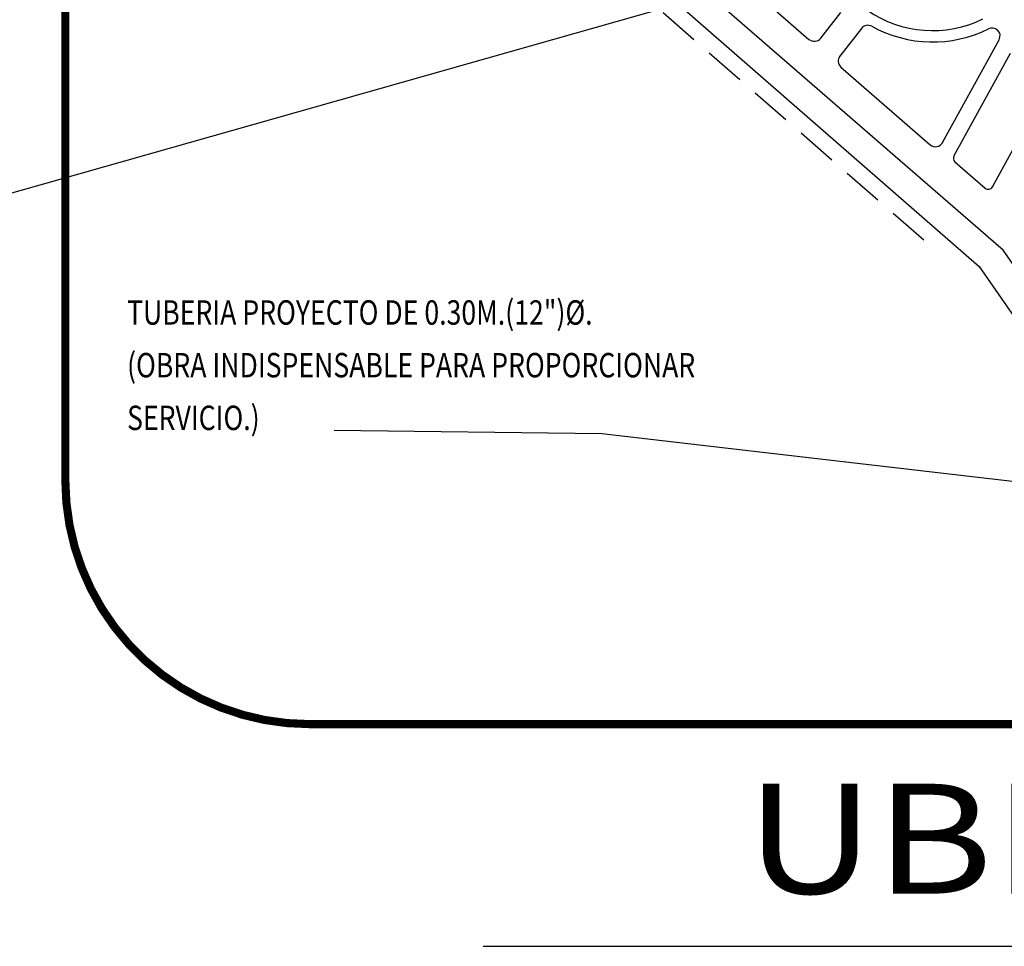
# Model space of a CAD drawing. Units: inches. Extents: x 340468 to 341988, y 2852460 to 2853048.
# Drawn here: x 341054 to 341114, y 2852879 to 2852936 of the extents above; entities that cross this region are included whole.
import ezdxf
from ezdxf.enums import TextEntityAlignment as Align

# ---------------------------------------------------------------- set-up
doc = ezdxf.new("R2010")
doc.units = ezdxf.units.IN
doc.header["$LTSCALE"] = 10
doc.linetypes.add('HIDDEN', pattern=[0.375, 0.25, -0.125])
doc.layers.add('TEXTOS-VARIOS', color=7, linetype='Continuous')
doc.layers.add('UBICACION', color=7, linetype='Continuous')
doc.styles.add('ROMAND', font='romand.shx', dxfattribs={"height": 3})
doc.styles.add('ROMANT', font='romant.shx')
doc.linetypes.add('AGUA_12', pattern='A,1.25,-0.3,["|",Standard,S=0.15,R=0,X=-0.1,Y=-0.075],-0.1', length=1.65)
doc.dimstyles.new('ISO-25', dxfattribs={"dimtxt": 2.5, "dimasz": 2.5, "dimexe": 1.25, "dimexo": 0.625, "dimtad": 1, "dimtxsty": 'Standard', "dimcen": 2.5, "dimadec": 0, "dimazin": 0, "dimtfac": 1, "dimtmove": 0, "dimatfit": 3, "dimfxl": 1, "dimarcsym": 0})
doc.dimstyles.get("Standard").update_dxf_attribs({"dimtxt": 0.18, "dimasz": 0.18, "dimexe": 0.18, "dimexo": 0.0625, "dimgap": 0.09, "dimtad": 0, "dimtih": 1, "dimtoh": 1, "dimdec": 4, "dimzin": 0, "dimdsep": 46, "dimtxsty": 'Standard', "dimcen": 0.09, "dimadec": 0, "dimazin": 0, "dimtfac": 1, "dimtdec": 4, "dimtofl": 0, "dimtmove": 0, "dimatfit": 3, "dimfxl": 1, "dimtolj": 1, "dimtzin": 0, "dimarcsym": 0})

msp = doc.modelspace()

# ---------------------------------------------------------------- linework, layer by layer
at = {"layer": 'UBICACION', "color": 7, "ltscale": 4, "const_width": 0.5}
msp.add_lwpolyline([(341071.451, 2853043.029), (341191.451, 2853043.029, -0.414214), (341206.451, 2853028.029), (341206.451, 2852907.763, -0.414214), (341191.451, 2852892.763), (341071.451, 2852892.763, -0.414214), (341056.451, 2852907.763), (341056.451, 2853028.029, -0.414214)], format="xyb", close=True, dxfattribs=at)
at = {"layer": 'UBICACION', "color": 3, "linetype": 'HIDDEN'}
msp.add_lwpolyline([(341056.451, 2852968.541), (341109.281, 2852922.452)], dxfattribs=at)
at = {"layer": 'UBICACION'}
for points in [[(341114.072, 2852921.887), (341082.578, 2852949.245)], [(341096.884, 2852939.424), (341102.146, 2852934.85)], [(341102.869, 2852934.92), (341104.105, 2852936.507)], [(341105.367, 2852935.524), (341104.045, 2852933.827)], [(341110.361, 2852928.514), (341113.824, 2852934.829)], [(341114.503, 2852933.988), (341111.05, 2852927.69)], [(341104.112, 2852933.142), (341109.595, 2852928.377)], [(341113.43, 2852925.79), (341116.87, 2852932.065)], [(341111.116, 2852927.319), (341112.97, 2852925.708)], [(341126.387, 2852904.338), (341114.072, 2852921.887)], [(341082.135, 2852879.108), (341173.628, 2852879.108)]]:
    msp.add_lwpolyline(points, dxfattribs=at)
at = {"layer": 'UBICACION', "color": 4, "linetype": 'AGUA_12'}
msp.add_lwpolyline([(341094.353, 2852936.801), (341112.599, 2852920.883), (341126.228, 2852901.274)], dxfattribs=at)
at = {"layer": 'UBICACION'}
for centre, major_axis, start_param, end_param in [((341109.746, 2852942.444), (0.16, 7.052), 0.443874, 3.618163), ((341105.761, 2852935.216), (0.354, 0.354), 0.281706, 1.694333), ((341109.745, 2852942.445), (-5.482, 5.482), 1.852503, 2.815897), ((341113.409, 2852935.056), (0.349, 0.349), 0.051294, 1.256144), ((341113.407, 2852935.073), (0.342, 0.342), 4.969091, 6.307311), ((341102.475, 2852935.228), (0.354, 0.354), 3.211472, 4.835926), ((341104.44, 2852933.52), (0.354, 0.354), 1.694333, 3.211472), ((341109.923, 2852928.754), (-0.354, 0.354), 1.640676, 3.425422), ((341111.313, 2852927.546), (-0.212, 0.212), 0.283829, 1.640676), ((341113.167, 2852925.934), (-0.212, 0.212), 1.640676, 3.425422)]:
    msp.add_ellipse(centre, major_axis=major_axis, ratio=1, start_param=start_param, end_param=end_param, dxfattribs=at)
msp.add_point((341114.072, 2852921.887, 50), dxfattribs=at)

# ---------------------------------------------------------------- texts
at = {"layer": 'UBICACION', "color": 3, "style": 'ROMAND', "oblique": 15, "width": 0.8}
for s, p in [('TUBERIA PROYECTO DE 0.30M.(12")%%C.', (341060.245, 2852917.314)), ('(OBRA INDISPENSABLE PARA PROPORCIONAR', (341060.245, 2852914.076)), ('SERVICIO.) ', (341060.245, 2852910.838))]:
    msp.add_text(s, height=1.5, dxfattribs=at).set_placement(p)
at = {"layer": 'UBICACION', "style": 'ROMANT', "oblique": 15, "width": 1.2}
msp.add_text('UBICACION', height=6.75, dxfattribs=at).set_placement((341127.584, 2852884.848), align=Align.MIDDLE)

# ---------------------------------------------------------------- leaders
at = {"layer": 'TEXTOS-VARIOS'}
msp.add_leader([(341127.959, 2852946.619), (341047.542, 2852923.817), (340982.86, 2852923.817)], dimstyle='Standard', override={"dimtxt": 2.5, "dimasz": 2.5, "dimexe": 1.25, "dimexo": 0.625, "dimgap": 0.625, "dimtad": 0, "dimtih": 0, "dimtoh": 0, "dimzin": 8, "dimlunit": 6, "dimcen": 2.5, "dimtofl": 1}, dxfattribs=at)
at = {"layer": 'UBICACION', "color": 3}
msp.add_leader([(341122.406, 2852906.773), (341089.425, 2852910.597), (341072.98, 2852910.811)], dimstyle='ISO-25', override={"dimgap": 0.625, "dimtad": 0}, dxfattribs=at)

doc.saveas('drawing.dxf')
